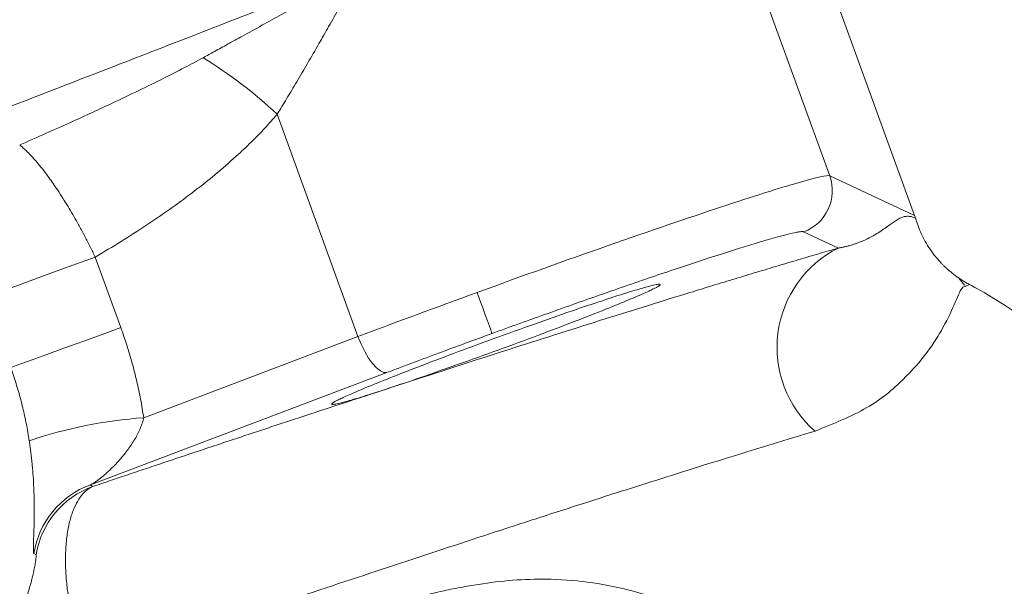
# Model space of a CAD drawing. Units: millimetres. Extents: x 0 to 25546, y 0 to 9489.
# Drawn here: x 1830 to 1875, y 895 to 921 of the extents above; entities that cross this region are included whole.
import ezdxf

# ---------------------------------------------------------------- set-up
doc = ezdxf.new("R2010")
doc.units = ezdxf.units.MM
doc.header["$LTSCALE"] = 5
doc.linetypes.add('SLD-Solid', pattern=[0])

msp = doc.modelspace()

# ---------------------------------------------------------------- linework, layer by layer
at = {"color": 7, "linetype": 'SLD-Solid', "lineweight": 15}
for p, q in [((1859.767, 934.255), (1867.146, 913.982)), ((1871.033, 912.169), (1866.13, 925.641)), ((1841.854, 916.794), (1845.555, 906.628)), ((1871.033, 912.169), (1867.146, 913.982)), ((1865.951, 911.42), (1867.542, 910.678)), ((1833.527, 910.265), (1834.701, 907.041)), ((1873.322, 908.972), (1873.078, 909.282)), ((1873.37, 908.935), (1873.546, 909.006)), ((1845.555, 906.628), (1835.749, 902.917)), ((1846.881, 904.983), (1833.306, 899.846)), ((1833.306, 899.846), (1833.402, 899.767)), ((1830.822, 896.641), (1830.724, 896.708))]:
    msp.add_line(p, q, dxfattribs=at)
at = {"color": 7, "linetype": 'SLD-Solid', "lineweight": 15, "flags": 128}
for points in [[(1833.527, 910.265), (1832.667, 909.952), (1831.783, 909.63), (1830.925, 909.318), (1830.14, 909.032), (1829.47, 908.788), (1828.954, 908.6), (1828.62, 908.478), (1828.485, 908.43)], [(1851.008, 908.646), (1851.138, 908.287), (1851.264, 907.942), (1851.38, 907.622), (1851.483, 907.341), (1851.568, 907.107), (1851.633, 906.929), (1851.674, 906.815), (1851.691, 906.768)], [(1829.659, 905.205), (1829.793, 905.254), (1830.128, 905.376), (1830.644, 905.564), (1831.313, 905.808), (1832.099, 906.094), (1832.957, 906.406), (1833.841, 906.728), (1834.701, 907.041)], [(1845.555, 906.628), (1845.701, 906.274), (1845.866, 905.943), (1846.043, 905.645), (1846.226, 905.392), (1846.408, 905.193), (1846.582, 905.056), (1846.741, 904.985), (1846.881, 904.983)]]:
    msp.add_lwpolyline(points, dxfattribs=at)
at = {"color": 7, "linetype": 'SLD-Solid', "lineweight": 15}
for centre, radius, start, end in [((1828.025, 902.205), 20.102, 46.5325, 58.7139), ((1865.264, 913.3), 2.002, 290.0818, 19.918), ((1869.817, 906.134), 5.082, 116.5932, 228.8851), ((1837.341, 881.391), 21.585, 94.2292, 108.4529), ((1834.678, 896.086), 4.003, 110.044, 171.0547), ((1834.774, 896.007), 4.003, 110.0438, 170.8849)]:
    msp.add_arc(centre, radius, start, end, dxfattribs=at)
for points, knots in [([(1829.414, 917.063), (1832.065, 918.089), (1837.479, 920.184), (1842.889, 922.291), (1845.65, 923.366)], [0, 0, 0, 0, 0.489647, 1, 1, 1, 1]), ([(1838.465, 919.384), (1838.64, 919.479), (1839.015, 919.683), (1839.615, 920.011), (1840.339, 920.409), (1841.162, 920.864), (1842.199, 921.438), (1843.334, 922.07), (1844.53, 922.739), (1845.289, 923.164), (1845.65, 923.366)], [0, 0, 0, 0, 0.072951, 0.156294, 0.250021, 0.374977, 0.500018, 0.682547, 0.849204, 1, 1, 1, 1]), ([(1845.65, 923.366), (1845.572, 923.226), (1845.422, 922.959), (1845.211, 922.581), (1845.023, 922.245), (1844.858, 921.952), (1844.592, 921.477), (1844.232, 920.84), (1843.744, 919.983), (1843.258, 919.139), (1842.764, 918.298), (1842.301, 917.521), (1842, 917.03), (1841.854, 916.794)], [0, 0, 0, 0, 0.0628046, 0.1192613, 0.1693701, 0.2131309, 0.2505438, 0.3824161, 0.499956, 0.6377894, 0.7670588, 0.8877866, 1, 1, 1, 1]), ([(1830.072, 915.391), (1830.478, 915.569), (1831.255, 915.908), (1832.365, 916.406), (1833.372, 916.866), (1834.418, 917.353), (1835.495, 917.867), (1836.596, 918.41), (1837.574, 918.907), (1838.18, 919.232), (1838.465, 919.384)], [0, 0, 0, 0, 0.142762, 0.273679, 0.392751, 0.499974, 0.645992, 0.777997, 0.895997, 1, 1, 1, 1]), ([(1841.854, 916.794), (1841.763, 916.688), (1841.578, 916.473), (1841.288, 916.156), (1840.983, 915.837), (1840.664, 915.517), (1840.33, 915.196), (1839.785, 914.691), (1838.997, 914.009), (1837.974, 913.2), (1836.919, 912.426), (1835.842, 911.691), (1834.709, 910.964), (1833.925, 910.5), (1833.527, 910.265)], [0, 0, 0, 0, 0.039147, 0.079335, 0.120586, 0.162917, 0.206345, 0.250887, 0.372114, 0.499982, 0.618972, 0.741899, 0.868875, 1, 1, 1, 1]), ([(1833.527, 910.265), (1833.49, 910.343), (1833.414, 910.499), (1833.298, 910.735), (1833.178, 910.972), (1833.054, 911.211), (1832.927, 911.45), (1832.798, 911.688), (1832.567, 912.102), (1832.219, 912.696), (1831.778, 913.38), (1831.319, 914.034), (1830.927, 914.53), (1830.599, 914.898), (1830.377, 915.123), (1830.207, 915.28), (1830.113, 915.358), (1830.072, 915.391)], [0, 0, 0, 0, 0.034358, 0.069232, 0.104596, 0.140425, 0.176688, 0.213355, 0.250391, 0.370056, 0.500467, 0.609379, 0.750365, 0.834049, 0.903081, 0.958163, 1, 1, 1, 1]), ([(1851.008, 908.646), (1853.053, 909.39), (1855.101, 910.122), (1858.909, 911.455), (1860.668, 912.055), (1863.642, 913.038), (1864.855, 913.421), (1866.56, 913.911), (1867.051, 914.019), (1867.146, 913.982)], [0, 0, 0, 0, 0.25, 0.25, 0.5, 0.5, 0.75, 0.75, 1, 1, 1, 1]), ([(1870.183, 911.937), (1870.214, 911.957), (1870.274, 911.994), (1870.359, 912.04), (1870.441, 912.077), (1870.521, 912.104), (1870.598, 912.123), (1870.676, 912.132), (1870.753, 912.131), (1870.831, 912.122), (1870.911, 912.105), (1870.992, 912.078), (1871.047, 912.054), (1871.075, 912.041)], [0, 0, 0, 0, 0.09567, 0.1903825, 0.2841392, 0.3769418, 0.4687921, 0.5596919, 0.6496429, 0.7386472, 0.8267068, 0.9138237, 1, 1, 1, 1]), ([(1867.542, 910.678), (1867.593, 910.687), (1867.699, 910.704), (1867.85, 910.736), (1868.001, 910.773), (1868.15, 910.815), (1868.298, 910.863), (1868.443, 910.915), (1868.677, 911.007), (1868.978, 911.149), (1869.301, 911.333), (1869.578, 911.513), (1869.811, 911.676), (1870.013, 911.823), (1870.127, 911.9), (1870.183, 911.937)], [0, 0, 0, 0, 0.030605, 0.062914, 0.096927, 0.132645, 0.17007, 0.209203, 0.250044, 0.370616, 0.500105, 0.622911, 0.750079, 0.876325, 1, 1, 1, 1]), ([(1873.546, 909.006), (1873.478, 909.043), (1873.346, 909.115), (1873.159, 909.232), (1872.987, 909.349), (1872.83, 909.465), (1872.688, 909.579), (1872.559, 909.689), (1872.445, 909.795), (1872.343, 909.894), (1872.253, 909.986), (1872.175, 910.07), (1872.108, 910.146), (1872.052, 910.212), (1871.925, 910.365), (1871.74, 910.613), (1871.519, 910.97), (1871.336, 911.329), (1871.186, 911.685), (1871.112, 911.924), (1871.075, 912.041)], [0, 0, 0, 0, 0.057679, 0.112454, 0.164202, 0.212818, 0.258216, 0.300327, 0.339095, 0.374478, 0.406444, 0.434972, 0.460044, 0.481652, 0.499789, 0.608114, 0.712566, 0.812837, 0.908699, 1, 1, 1, 1]), ([(1865.951, 911.42), (1865.944, 911.422), (1865.931, 911.427), (1865.899, 911.43), (1865.859, 911.429), (1865.81, 911.426), (1865.751, 911.418), (1865.683, 911.408), (1865.537, 911.381), (1865.263, 911.32), (1864.772, 911.192), (1864.155, 911.016), (1863.151, 910.714), (1861.599, 910.22), (1859.719, 909.594), (1858.079, 909.034), (1856.815, 908.596), (1855.523, 908.142), (1854.444, 907.759), (1853.585, 907.452), (1852.956, 907.226), (1852.324, 906.998), (1851.902, 906.845), (1851.691, 906.768)], [0, 0, 0, 0, 0.016736, 0.033445, 0.050138, 0.066827, 0.083522, 0.100235, 0.116976, 0.178782, 0.240611, 0.304867, 0.369144, 0.500099, 0.631038, 0.695273, 0.759528, 0.821303, 0.8831, 0.912351, 0.941545, 0.970741, 1, 1, 1, 1]), ([(1833.402, 899.767), (1833.674, 899.858), (1834.216, 900.041), (1835.024, 900.312), (1835.826, 900.58), (1836.623, 900.847), (1837.414, 901.111), (1838.2, 901.373), (1838.98, 901.633), (1839.754, 901.89), (1840.524, 902.145), (1841.287, 902.398), (1842.045, 902.649), (1842.798, 902.897), (1844.914, 903.594), (1848.296, 904.699), (1852.746, 906.133), (1856.919, 907.455), (1859.875, 908.374), (1861.801, 908.965), (1862.825, 909.276), (1863.823, 909.578), (1864.794, 909.869), (1865.738, 910.149), (1866.657, 910.42), (1867.247, 910.592), (1867.542, 910.678)], [0, 0, 0, 0, 0.0192039, 0.0383986, 0.0575858, 0.0767671, 0.095944, 0.1151182, 0.1342911, 0.1534645, 0.1726398, 0.1918187, 0.2110028, 0.2301936, 0.2493928, 0.3741494, 0.4988953, 0.6242164, 0.7495287, 0.7853388, 0.8211221, 0.856889, 0.8926499, 0.9284151, 0.9641951, 1, 1, 1, 1]), ([(1844.354, 903.537), (1844.353, 903.541), (1844.353, 903.547), (1844.364, 903.562), (1844.384, 903.58), (1844.414, 903.601), (1844.453, 903.626), (1844.501, 903.654), (1844.559, 903.685), (1844.657, 903.736), (1844.816, 903.813), (1845.074, 903.931), (1845.397, 904.072), (1845.949, 904.306), (1846.849, 904.672), (1848.246, 905.219), (1849.926, 905.857), (1851.775, 906.539), (1853.629, 907.204), (1855.326, 907.796), (1856.747, 908.275), (1857.673, 908.573), (1858.246, 908.749), (1858.584, 908.848), (1858.858, 908.923), (1859.058, 908.974), (1859.206, 909.006), (1859.306, 909.021), (1859.371, 909.024), (1859.383, 909.014), (1859.389, 909.009)], [0, 0, 0, 0, 0.011358, 0.022674, 0.033963, 0.045238, 0.056513, 0.067804, 0.079124, 0.090488, 0.117538, 0.144612, 0.174863, 0.205132, 0.271874, 0.344256, 0.420954, 0.500007, 0.57906, 0.655758, 0.72814, 0.794881, 0.825131, 0.855402, 0.882452, 0.909526, 0.932196, 0.954756, 0.977319, 1, 1, 1, 1]), ([(1859.389, 909.009), (1859.389, 909.006), (1859.389, 908.999), (1859.378, 908.985), (1859.358, 908.967), (1859.329, 908.946), (1859.29, 908.921), (1859.241, 908.893), (1859.183, 908.862), (1859.085, 908.811), (1858.927, 908.734), (1858.669, 908.616), (1858.345, 908.475), (1857.794, 908.241), (1856.893, 907.874), (1855.497, 907.328), (1853.816, 906.69), (1851.968, 906.008), (1850.114, 905.342), (1848.416, 904.75), (1846.995, 904.272), (1846.07, 903.974), (1845.497, 903.798), (1845.158, 903.699), (1844.885, 903.623), (1844.684, 903.573), (1844.537, 903.541), (1844.437, 903.525), (1844.371, 903.522), (1844.36, 903.532), (1844.354, 903.537)], [0, 0, 0, 0, 0.011358, 0.022674, 0.033963, 0.045238, 0.056513, 0.067804, 0.079124, 0.090488, 0.117538, 0.144612, 0.174863, 0.205132, 0.271874, 0.344256, 0.420954, 0.500007, 0.57906, 0.655758, 0.72814, 0.794881, 0.825131, 0.855402, 0.882452, 0.909526, 0.932196, 0.954756, 0.977319, 1, 1, 1, 1]), ([(1888.571, 887.121), (1887.457, 891.901), (1885.353, 896.629), (1880.316, 903.987), (1877.43, 906.858), (1873.769, 908.887), (1873.658, 908.947), (1873.546, 909.006)], [0.4817278, 0.4817278, 0.4817278, 0.4817278, 0.5375205, 0.5375205, 0.5841644, 0.5841644, 0.585608, 0.585608, 0.585608, 0.585608]), ([(1834.701, 907.041), (1834.749, 906.906), (1834.844, 906.638), (1834.978, 906.233), (1835.104, 905.826), (1835.221, 905.417), (1835.33, 905.005), (1835.431, 904.592), (1835.523, 904.176), (1835.607, 903.759), (1835.683, 903.339), (1835.727, 903.058), (1835.749, 902.917)], [0, 0, 0, 0, 0.100154, 0.200153, 0.300041, 0.399866, 0.499671, 0.599503, 0.699406, 0.799427, 0.89961, 1, 1, 1, 1]), ([(1851.691, 906.768), (1851.574, 906.725), (1851.34, 906.64), (1850.988, 906.511), (1850.638, 906.383), (1850.289, 906.255), (1849.94, 906.126), (1849.593, 905.998), (1849.16, 905.837), (1848.643, 905.646), (1848.048, 905.423), (1847.459, 905.202), (1847.074, 905.056), (1846.881, 904.983)], [0, 0, 0, 0, 0.071527, 0.142947, 0.214305, 0.285645, 0.357012, 0.42845, 0.500004, 0.6251, 0.749972, 0.874859, 1, 1, 1, 1]), ([(1829.659, 905.205), (1829.701, 905.085), (1829.787, 904.845), (1829.906, 904.481), (1830.017, 904.115), (1830.119, 903.745), (1830.214, 903.374), (1830.301, 903), (1830.379, 902.624), (1830.449, 902.246), (1830.489, 901.993), (1830.509, 901.866)], [0, 0, 0, 0, 0.110639, 0.221369, 0.332201, 0.443147, 0.554219, 0.665428, 0.776787, 0.888307, 1, 1, 1, 1]), ([(1835.749, 902.917), (1835.74, 902.879), (1835.722, 902.801), (1835.688, 902.685), (1835.647, 902.566), (1835.6, 902.444), (1835.526, 902.275), (1835.416, 902.058), (1835.271, 901.813), (1835.112, 901.575), (1834.896, 901.282), (1834.666, 901.01), (1834.438, 900.763), (1834.265, 900.589), (1834.093, 900.427), (1833.933, 900.284), (1833.789, 900.165), (1833.654, 900.061), (1833.527, 899.971), (1833.407, 899.896), (1833.339, 899.862), (1833.306, 899.846)], [0, 0, 0, 0, 0.02243, 0.046115, 0.071124, 0.097518, 0.125346, 0.184096, 0.25034, 0.309395, 0.37504, 0.499871, 0.56233, 0.624852, 0.687611, 0.749809, 0.802319, 0.849714, 0.904665, 0.954715, 1, 1, 1, 1]), ([(1866.475, 902.305), (1864.495, 901.711), (1862.305, 901.036), (1858.712, 899.903), (1857.462, 899.506), (1855.51, 898.879), (1854.846, 898.665), (1853.492, 898.227), (1852.802, 898.003), (1849.307, 896.864), (1846.344, 895.886), (1840.093, 893.798), (1836.805, 892.688), (1833.35, 891.512)], [0, 0, 0, 0, 0.25, 0.25, 0.375, 0.375, 0.4375, 0.4375, 0.5, 0.5, 0.75, 0.75, 1, 1, 1, 1]), ([(1830.509, 901.866), (1830.518, 901.803), (1830.537, 901.678), (1830.562, 901.49), (1830.586, 901.303), (1830.608, 901.115), (1830.628, 900.928), (1830.658, 900.627), (1830.691, 900.217), (1830.719, 899.731), (1830.734, 899.275), (1830.743, 898.718), (1830.737, 898.231), (1830.725, 897.818), (1830.716, 897.543), (1830.707, 897.304), (1830.701, 897.115), (1830.698, 896.969), (1830.698, 896.86), (1830.702, 896.78), (1830.71, 896.727), (1830.719, 896.714), (1830.724, 896.708)], [0, 0, 0, 0, 0.020457, 0.041033, 0.061781, 0.082755, 0.104007, 0.125588, 0.186872, 0.250684, 0.311682, 0.374806, 0.499622, 0.561636, 0.624333, 0.686923, 0.749519, 0.800691, 0.851149, 0.901066, 0.950621, 1, 1, 1, 1]), ([(1833.402, 899.767), (1833.226, 899.689), (1833.058, 899.558), (1832.821, 899.26), (1832.745, 899.142), (1832.604, 898.876), (1832.538, 898.726), (1832.419, 898.385), (1832.367, 898.2), (1832.28, 897.802), (1832.244, 897.587), (1832.193, 897.137), (1832.177, 896.906), (1832.164, 896.436), (1832.167, 896.196), (1832.188, 895.726), (1832.207, 895.492), (1832.258, 895.035), (1832.289, 894.815), (1832.398, 894.174), (1832.492, 893.768), (1832.703, 893.025), (1832.82, 892.686), (1833.073, 892.058), (1833.209, 891.769), (1833.35, 891.512)], [0, 0, 0, 0, 0.125, 0.125, 0.1875, 0.1875, 0.25, 0.25, 0.3125, 0.3125, 0.375, 0.375, 0.4375, 0.4375, 0.5, 0.5, 0.5625, 0.5625, 0.625, 0.625, 0.75, 0.75, 0.875, 0.875, 1, 1, 1, 1]), ([(1830.822, 896.641), (1830.823, 896.639), (1830.825, 896.636), (1830.826, 896.623), (1830.827, 896.6), (1830.825, 896.56), (1830.817, 896.476), (1830.8, 896.349), (1830.774, 896.189), (1830.743, 896.022), (1830.699, 895.808), (1830.645, 895.582), (1830.592, 895.376), (1830.559, 895.264), (1830.542, 895.206)], [0, 0, 0, 0, 0.048333, 0.094887, 0.139908, 0.21044, 0.275883, 0.401135, 0.459357, 0.518008, 0.632562, 0.750813, 0.869713, 1, 1, 1, 1]), ([(1870.442, 881.973), (1870.402, 882.109), (1870.321, 882.38), (1870.191, 882.779), (1870.057, 883.169), (1869.917, 883.549), (1869.774, 883.92), (1869.626, 884.281), (1869.474, 884.633), (1869.319, 884.975), (1869.161, 885.307), (1869.001, 885.63), (1868.839, 885.943), (1868.676, 886.245), (1868.512, 886.538), (1868.347, 886.82), (1868.183, 887.092), (1868.019, 887.355), (1867.855, 887.608), (1867.692, 887.852), (1867.53, 888.087), (1867.37, 888.314), (1867.211, 888.532), (1867.053, 888.741), (1866.898, 888.943), (1866.745, 889.136), (1866.594, 889.322), (1866.446, 889.5), (1866.301, 889.67), (1866.159, 889.833), (1866.02, 889.988), (1865.886, 890.136), (1865.755, 890.276), (1865.629, 890.41), (1865.507, 890.536), (1865.389, 890.656), (1865.276, 890.769), (1865.168, 890.875), (1865.064, 890.976), (1864.965, 891.07), (1864.872, 891.158), (1864.783, 891.24), (1864.7, 891.317), (1864.621, 891.388), (1864.548, 891.453), (1864.48, 891.513), (1864.418, 891.568), (1864.306, 891.665), (1864.104, 891.837), (1863.738, 892.138), (1863.257, 892.508), (1862.792, 892.836), (1862.419, 893.082), (1861.958, 893.372), (1861.116, 893.851), (1859.783, 894.471), (1858.103, 895.031), (1856.266, 895.406), (1854.492, 895.553), (1852.816, 895.516), (1851.511, 895.371), (1850.438, 895.193), (1849.627, 895.033), (1848.815, 894.85), (1848.024, 894.664), (1847.245, 894.449), (1845.986, 894.044), (1844.287, 893.339), (1842.232, 892.187), (1840.297, 890.775), (1838.502, 889.102), (1837.113, 887.426), (1836.146, 885.968), (1835.473, 884.782), (1834.965, 883.721), (1834.602, 882.811), (1834.364, 882.127), (1834.147, 881.432), (1833.947, 880.675), (1833.793, 879.953), (1833.698, 879.424), (1833.655, 879.139), (1833.639, 879.033)], [0, 0, 0, 0, 0.006785, 0.013459, 0.020024, 0.026477, 0.03282, 0.039052, 0.045171, 0.05118, 0.057076, 0.06286, 0.068527, 0.07406, 0.079462, 0.084733, 0.089877, 0.094896, 0.099791, 0.104565, 0.109217, 0.11375, 0.118164, 0.12246, 0.126638, 0.130699, 0.134644, 0.138471, 0.142177, 0.14576, 0.149218, 0.15255, 0.155753, 0.158827, 0.161771, 0.164584, 0.16727, 0.169827, 0.172258, 0.17456, 0.176736, 0.178785, 0.180707, 0.182502, 0.184171, 0.185712, 0.187127, 0.188416, 0.19327, 0.200741, 0.212838, 0.22473, 0.230606, 0.23644, 0.253742, 0.282781, 0.317397, 0.354368, 0.39328, 0.425938, 0.459768, 0.477603, 0.496586, 0.513578, 0.531819, 0.549213, 0.566239, 0.618677, 0.671116, 0.72365, 0.778182, 0.831902, 0.862152, 0.886092, 0.913978, 0.931068, 0.942078, 0.954781, 0.971502, 0.984856, 0.994376, 1, 1, 1, 1]), ([(1830.542, 895.206), (1830.508, 895.093), (1830.439, 894.866), (1830.326, 894.521), (1830.203, 894.174), (1830.072, 893.823), (1829.931, 893.469), (1829.78, 893.112), (1829.619, 892.754), (1829.448, 892.393), (1829.266, 892.032), (1828.826, 891.206), (1828.028, 889.921), (1826.909, 888.522), (1825.886, 887.467), (1824.793, 886.472), (1822.686, 884.894), (1819.777, 883.494), (1816.53, 882.739), (1813.946, 882.525), (1811.347, 882.7), (1808.708, 883.292), (1806.228, 884.265), (1804.361, 885.348), (1803.064, 886.286), (1802.319, 886.903), (1801.771, 887.4), (1801.384, 887.772), (1801.02, 888.14), (1800.8, 888.379), (1800.688, 888.499)], [0, 0, 0, 0, 0.013041, 0.026116, 0.039227, 0.052375, 0.065562, 0.078789, 0.092057, 0.105368, 0.118724, 0.132125, 0.196759, 0.261697, 0.293608, 0.325326, 0.388374, 0.512477, 0.575675, 0.634023, 0.695836, 0.75295, 0.813455, 0.872483, 0.903313, 0.934778, 0.95095, 0.96713, 0.983368, 1, 1, 1, 1])]:
    msp.add_open_spline(points, degree=3, knots=knots, dxfattribs=at)
for points in [[(1871.075, 912.041), (1871.063, 912.084), (1871.049, 912.127), (1871.033, 912.169)], [(1845.555, 906.628), (1847.295, 907.283), (1849.148, 907.969), (1851.008, 908.646)]]:
    msp.add_open_spline(points, degree=3, dxfattribs=at)
at = {"color": 8, "linetype": 'SLD-Solid', "lineweight": 15}
msp.add_open_spline([(1866.475, 902.305), (1867.319, 902.645), (1869.004, 903.323), (1870.562, 904.658), (1871.672, 905.931), (1872.452, 907.206), (1872.93, 908.271), (1873.184, 908.904), (1873.328, 908.928), (1873.37, 908.935)], degree=3, knots=[0, 0, 0, 0, 0.138601, 0.276977, 0.415167, 0.552818, 0.736666, 0.921691, 1, 1, 1, 1], dxfattribs=at)

doc.saveas('drawing.dxf')
